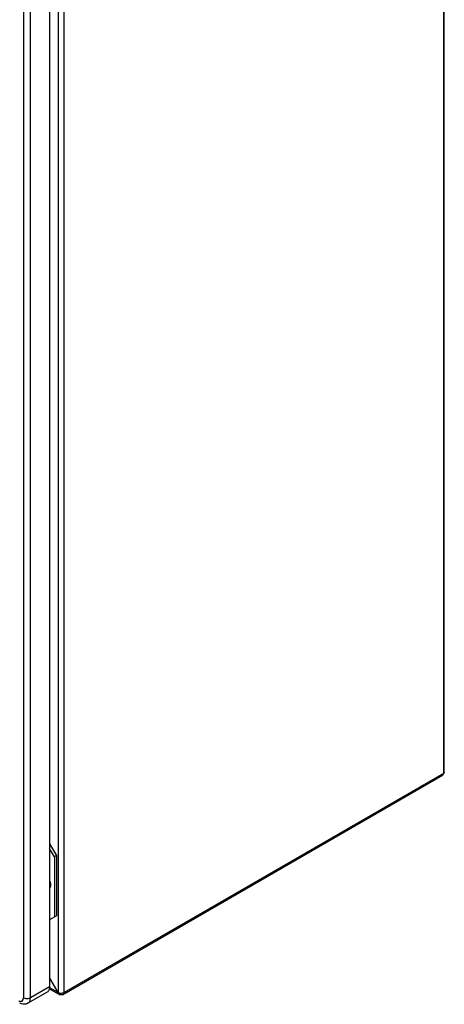
# Model space of a CAD drawing. Units: millimetres. Extents: x 112 to 747, y 92 to 1107.
# Drawn here: x 528 to 747, y 92 to 600 of the extents above; entities that cross this region are included whole.
import ezdxf

# ---------------------------------------------------------------- set-up
doc = ezdxf.new("R2010")
doc.units = ezdxf.units.MM
doc.header["$LTSCALE"] = 77.976937
doc.layers.get('0').update_dxf_attribs({"linetype": 'CONTINUOUS'})

msp = doc.modelspace()

# ---------------------------------------------------------------- linework, layer by layer
at = {"color": 7, "linetype": 'CONTINUOUS'}
for p, q in [((746.72, 860.78), (746.72, 211.17)), ((747.11, 211.72), (747.11, 861.33)), ((548.12, 747.92), (548.12, 98.31)), ((551.23, 98.31), (551.23, 747.92)), ((543.67, 741.1), (543.67, 101.29)), ((530.23, 735.38), (530.23, 95.57)), ((533.77, 95.57), (533.77, 735.38)), ((746.26, 210.16), (551.13, 97.5)), ((746.72, 211.17), (551.23, 98.31)), ((746.72, 211.17), (746.26, 210.16)), ((543.67, 175.02), (547.2, 168.89)), ((546.14, 168.28), (543.67, 172.57)), ((547.2, 168.89), (546.14, 168.28)), ((546.14, 168.28), (546.14, 137.25)), ((547.2, 168.89), (547.2, 137.87)), ((547.2, 137.87), (543.67, 135.83)), ((548.12, 98.31), (543.67, 106.02)), ((542.42, 98.54), (532.53, 92.83)), ((543.67, 101.29), (533.77, 95.57)), ((548.22, 97.5), (543.42, 100.28)), ((548.12, 98.31), (543.75, 100.83)), ((548.12, 98.31), (548.58, 97.3)), ((548.58, 97.3), (549.68, 97.41)), ((549.68, 97.41), (549.68, 97.94)), ((549.68, 97.41), (550.78, 97.3)), ((550.78, 97.3), (551.23, 98.31))]:
    msp.add_line(p, q, dxfattribs=at)
for centre, radius, start, end in [((746.15, 212.15), 1.14, 299.9421, 305.6696), ((542.53, 154.24), 1.58, 320.4943, 326.2452), ((543.75, 155.17), 1.63, 270.1721, 273.6237), ((540.86, 153.75), 3.33, 345.5471, 349.0487), ((538.38, 153.83), 5.82, 5.1461, 7.7284), ((538.74, 153.86), 5.45, 3.865, 5.1327), ((539.21, 153.89), 4.98, 0.0457, 3.905), ((549.61, 101.26), 3.32, 254.8721, 260.668), ((549.67, 101.66), 3.72, 260.6736, 270.0478)]:
    msp.add_arc(centre, radius, start, end, dxfattribs=at)
for points, knots in [([(747.11, 211.72), (747.11, 211.58), (747.01, 211.39), (746.86, 211.26), (746.81, 211.23)], [0, 0, 0, 0, 0.713034, 1, 1, 1, 1]), ([(543.67, 101.29), (543.67, 100.72), (543.53, 99.65), (542.83, 98.78), (542.42, 98.54)], [0, 0, 0, 0, 0.550834, 1, 1, 1, 1]), ([(532.53, 92.83), (531.89, 92.46), (530.36, 92.13), (528.91, 92.63), (528.28, 93)], [0, 0, 0, 0, 0.497823, 1, 1, 1, 1]), ([(528.43, 93.86), (528.53, 93.84), (528.89, 93.77), (529.28, 93.84), (529.51, 93.97)], [0, 0, 0, 0, 0.275498, 1, 1, 1, 1]), ([(529.51, 93.97), (529.62, 94.04), (530.09, 94.43), (530.23, 95.1), (530.23, 95.57)], [0, 0, 0, 0, 0.220827, 1, 1, 1, 1]), ([(533.77, 95.57), (533.24, 95.27), (532, 95.03), (530.76, 95.27), (530.23, 95.57)], [0, 0, 0, 0, 0.5, 1, 1, 1, 1]), ([(532.52, 92.83), (532.93, 93.06), (533.63, 93.93), (533.77, 95), (533.77, 95.57)], [0, 0, 0, 0, 0.449175, 1, 1, 1, 1])]:
    msp.add_open_spline(points, degree=3, knots=knots, dxfattribs=at)
for points in [[(543.96, 153.58), (543.93, 153.5), (543.89, 153.43), (543.84, 153.37)], [(543.92, 155.64), (544.02, 155.3), (544.1, 154.96), (544.15, 154.61)], [(544.08, 152.92), (544.05, 152.78), (544, 152.64), (543.94, 152.51)], [(544.05, 153.8), (544.03, 153.73), (544, 153.65), (543.96, 153.58)], [(544.17, 154.31), (544.15, 154.14), (544.11, 153.97), (544.05, 153.8)], [(544.2, 153.89), (544.2, 153.63), (544.18, 153.37), (544.13, 153.12)], [(548.74, 98.06), (548.53, 98.11), (548.32, 98.2), (548.12, 98.31)], [(550.65, 98.07), (550.33, 97.98), (550, 97.94), (549.68, 97.94)], [(551.23, 98.31), (551.05, 98.2), (550.85, 98.12), (550.65, 98.07)], [(527.76, 94.14), (527.97, 94.02), (528.19, 93.92), (528.43, 93.86)]]:
    msp.add_open_spline(points, degree=3, dxfattribs=at)

doc.saveas('drawing.dxf')
